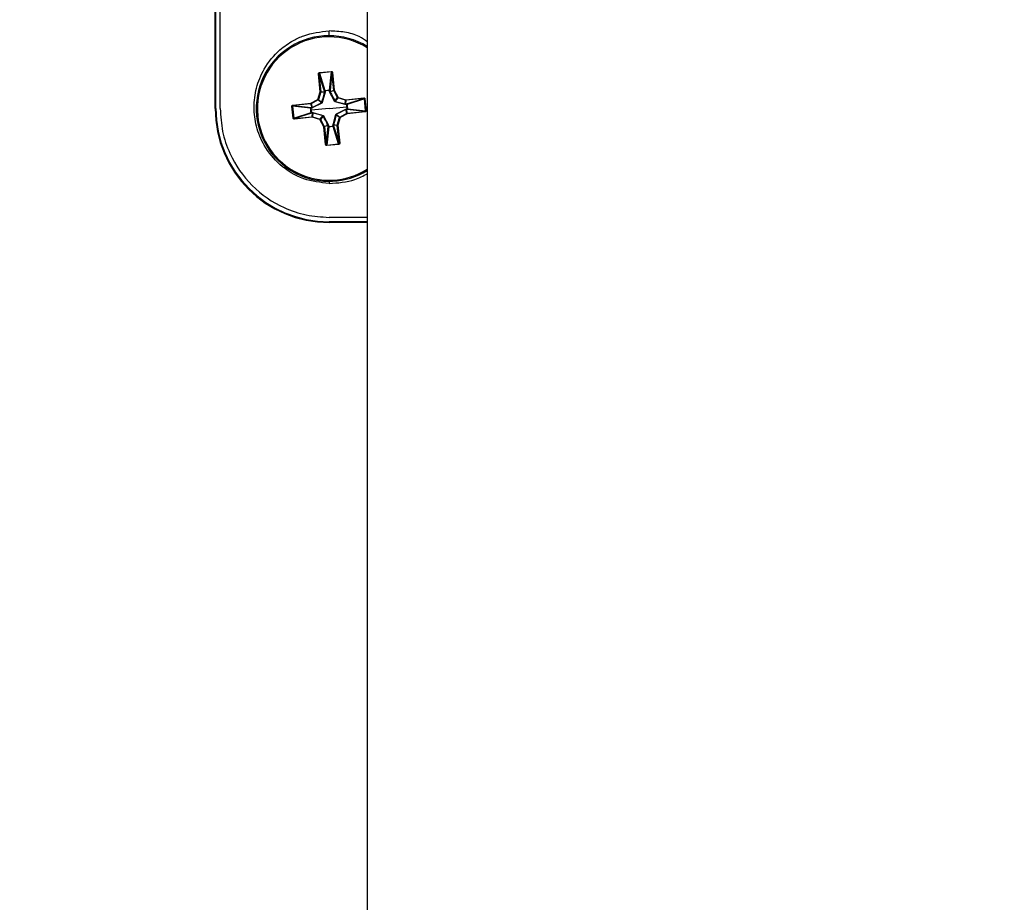
# Model space of a CAD drawing. Units: inches. Extents: x 0 to 342, y 0 to 74.
# Drawn here: x 46 to 48, y 40 to 42 of the extents above; entities that cross this region are included whole.
import ezdxf

# ---------------------------------------------------------------- set-up
doc = ezdxf.new("R2010")
doc.units = ezdxf.units.IN
doc.header["$MEASUREMENT"] = 0
doc.header["$PDSIZE"] = -1
doc.styles.add('Arial', font='ARIALUNI.ttf')
doc.dimstyles.new('Atlas', dxfattribs={"dimtxt": 0.5, "dimasz": 0.5, "dimexe": 0, "dimexo": 0.0625, "dimgap": 0.25, "dimtad": 0, "dimtih": 1, "dimtoh": 1, "dimrnd": 1e-09, "dimzin": 12, "dimdsep": 46, "dimtxsty": 'Arial', "dimcen": 0.09, "dimadec": 0, "dimazin": 3, "dimtfac": 1, "dimtofl": 0, "dimtmove": 0, "dimatfit": 3, "dimfxl": 1, "dimfrac": 1, "dimtolj": 1, "dimtzin": 12, "dimarcsym": 0})

# ---------------------------------------------------------------- blocks, each defined once
blk = doc.blocks.new('_D_7')
at = {"color": 0, "lineweight": -2, "ltscale": 6, "transparency": 16777216}
for p, q in [((47.6519, 45.5218), (39.4005, 45.5218)), ((39.4005, 45.0218), (39.4005, 42.8347)), ((39.4005, 39.506), (39.4005, 41.6931)), ((47.6519, 39.006), (39.4005, 39.006))]:
    blk.add_line(p, q, dxfattribs=at)
at = {"color": 0, "ltscale": 6, "transparency": 16777216}
for points in [[(39.3172, 45.0218), (39.4838, 45.0218), (39.4005, 45.5218)], [(39.3172, 39.506), (39.4838, 39.506), (39.4005, 39.006)]]:
    blk.add_solid(points, dxfattribs=at)
at = {"layer": 'Defpoints', "color": 0, "ltscale": 6, "transparency": 16777216}
for p in [(47.7144, 45.5218), (39.4005, 39.006), (47.7144, 39.006)]:
    blk.add_point(p, dxfattribs=at)
at = {"color": 0, "ltscale": 6, "transparency": 16777216, "insert": (39.4005, 42.5847), "char_height": 0.5, "attachment_point": 2, "style": 'Arial'}
blk.add_mtext('\\A1;6.52" [166]', dxfattribs=at)

msp = doc.modelspace()

# ---------------------------------------------------------------- linework, layer by layer
at = {"ltscale": 6}
for p, q in [((46.3365, 47.2934), (46.3365, 30.7186)), ((46.0073, 41.4471), (46.0073, 43.9747)), ((46.009, 41.4471), (46.009, 43.9747)), ((46.018, 41.4471), (46.018, 43.9747)), ((46.0184, 41.4471), (46.0183, 41.7459)), ((46.2538, 41.6046), (46.2538, 41.615)), ((46.232, 41.5221), (46.2308, 41.522)), ((46.2348, 41.4834), (46.2308, 41.522)), ((46.232, 41.5221), (46.236, 41.4835)), ((46.2439, 41.4848), (46.232, 41.5221)), ((46.2329, 41.5247), (46.2587, 41.5273)), ((46.2329, 41.5247), (46.233, 41.5236)), ((46.2588, 41.5262), (46.233, 41.5236)), ((46.233, 41.5236), (46.245, 41.486)), ((46.2546, 41.487), (46.2588, 41.5262)), ((46.26, 41.525), (46.2559, 41.4861)), ((46.2587, 41.5273), (46.2588, 41.5262)), ((46.2612, 41.5251), (46.26, 41.525)), ((46.264, 41.4864), (46.26, 41.525)), ((46.2612, 41.5251), (46.2651, 41.4865)), ((46.2298, 41.4667), (46.2348, 41.4834)), ((46.2359, 41.483), (46.2309, 41.4664)), ((46.236, 41.4835), (46.2348, 41.4834)), ((46.2359, 41.483), (46.2348, 41.4834)), ((46.2442, 41.4823), (46.2359, 41.483)), ((46.236, 41.4835), (46.2442, 41.4827)), ((46.2452, 41.4823), (46.239, 41.4603)), ((46.2442, 41.4827), (46.2439, 41.4848)), ((46.2547, 41.4863), (46.245, 41.4854)), ((46.2656, 41.463), (46.2551, 41.4833)), ((46.2559, 41.4861), (46.256, 41.4839)), ((46.256, 41.4839), (46.264, 41.4864)), ((46.2641, 41.4859), (46.2561, 41.4835)), ((46.2651, 41.4865), (46.264, 41.4864)), ((46.2651, 41.4865), (46.2641, 41.4859)), ((46.2724, 41.4706), (46.2641, 41.4859)), ((46.2651, 41.4865), (46.2734, 41.4711)), ((46.2664, 41.4633), (46.2724, 41.4706)), ((46.2731, 41.47), (46.2671, 41.4627)), ((46.2734, 41.4711), (46.2724, 41.4706)), ((46.2734, 41.4711), (46.2731, 41.47)), ((46.2897, 41.465), (46.2731, 41.47)), ((46.2734, 41.4711), (46.2901, 41.4661)), ((46.2901, 41.4661), (46.3287, 41.4701)), ((46.3288, 41.4689), (46.2902, 41.465)), ((46.2915, 41.457), (46.3288, 41.4689)), ((46.3303, 41.4679), (46.2927, 41.4559)), ((46.3287, 41.4701), (46.3288, 41.4689)), ((46.3314, 41.4681), (46.3303, 41.4679)), ((46.3329, 41.4422), (46.3303, 41.4679)), ((46.3314, 41.4681), (46.334, 41.4423)), ((46.0073, 41.4471), (46.009, 41.4471)), ((46.1747, 41.4521), (46.1736, 41.452)), ((46.1762, 41.4262), (46.1736, 41.452)), ((46.1747, 41.4521), (46.1773, 41.4263)), ((46.2139, 41.4479), (46.1747, 41.4521)), ((46.1758, 41.4545), (46.2145, 41.4584)), ((46.176, 41.4533), (46.1758, 41.4545)), ((46.2146, 41.4573), (46.176, 41.4533)), ((46.176, 41.4533), (46.2149, 41.4492)), ((46.2145, 41.4584), (46.2298, 41.4667)), ((46.2146, 41.4573), (46.2145, 41.4584)), ((46.215, 41.4574), (46.2145, 41.4584)), ((46.217, 41.4493), (46.2146, 41.4573)), ((46.2146, 41.448), (46.2151, 41.4432)), ((46.2149, 41.4492), (46.217, 41.4493)), ((46.2303, 41.4657), (46.215, 41.4574)), ((46.215, 41.4574), (46.2175, 41.4494)), ((46.2538, 41.4471), (46.2151, 41.4432)), ((46.2379, 41.4589), (46.2176, 41.4484)), ((46.2303, 41.4657), (46.2298, 41.4667)), ((46.2309, 41.4664), (46.2298, 41.4667)), ((46.2376, 41.4597), (46.2303, 41.4657)), ((46.2309, 41.4664), (46.2382, 41.4604)), ((46.2538, 41.4471), (46.2925, 41.4511)), ((46.289, 41.4557), (46.267, 41.4619)), ((46.289, 41.4567), (46.2897, 41.465)), ((46.2902, 41.465), (46.2894, 41.4567)), ((46.2894, 41.4567), (46.2915, 41.457)), ((46.2901, 41.4661), (46.2897, 41.465)), ((46.2901, 41.4661), (46.2902, 41.465)), ((46.2925, 41.4511), (46.2921, 41.4559)), ((46.293, 41.4462), (46.2925, 41.4511)), ((46.2937, 41.4463), (46.3329, 41.4422)), ((46.0971, 41.4311), (46.0995, 41.4314)), ((46.1773, 41.4263), (46.1762, 41.4262)), ((46.1773, 41.4263), (46.2149, 41.4383)), ((46.2161, 41.4372), (46.1788, 41.4253)), ((46.1788, 41.4253), (46.2174, 41.4293)), ((46.1788, 41.4253), (46.1789, 41.4241)), ((46.2176, 41.4281), (46.1789, 41.4241)), ((46.2151, 41.4432), (46.2156, 41.4383)), ((46.2182, 41.4375), (46.2161, 41.4372)), ((46.2174, 41.4293), (46.2182, 41.4375)), ((46.2174, 41.4293), (46.2176, 41.4281)), ((46.2179, 41.4292), (46.2176, 41.4281)), ((46.2342, 41.4231), (46.2176, 41.4281)), ((46.2187, 41.4375), (46.2179, 41.4292)), ((46.2179, 41.4292), (46.2346, 41.4242)), ((46.2186, 41.4385), (46.2406, 41.4323)), ((46.2346, 41.4242), (46.2405, 41.4315)), ((46.2412, 41.4309), (46.2353, 41.4236)), ((46.242, 41.4312), (46.2525, 41.4109)), ((46.2624, 41.4119), (46.2686, 41.4339)), ((46.2767, 41.4279), (46.2694, 41.4338)), ((46.2697, 41.4353), (46.29, 41.4458)), ((46.27, 41.4345), (46.2773, 41.4286)), ((46.2717, 41.4112), (46.2767, 41.4279)), ((46.2778, 41.4275), (46.2728, 41.4108)), ((46.2778, 41.4275), (46.2767, 41.4279)), ((46.2773, 41.4286), (46.2926, 41.4368)), ((46.2778, 41.4275), (46.2773, 41.4286)), ((46.2932, 41.4358), (46.2778, 41.4275)), ((46.2926, 41.4368), (46.2902, 41.4448)), ((46.2928, 41.4451), (46.2906, 41.4449)), ((46.2906, 41.4449), (46.2931, 41.437)), ((46.2932, 41.4358), (46.2926, 41.4368)), ((46.3317, 41.4409), (46.2928, 41.4451)), ((46.2931, 41.437), (46.3317, 41.4409)), ((46.2932, 41.4358), (46.2931, 41.437)), ((46.3318, 41.4397), (46.2932, 41.4358)), ((46.3318, 41.4397), (46.3317, 41.4409)), ((46.334, 41.4423), (46.3329, 41.4422)), ((46.2346, 41.4242), (46.2342, 41.4231)), ((46.2353, 41.4236), (46.2342, 41.4231)), ((46.2425, 41.4078), (46.2342, 41.4231)), ((46.2353, 41.4236), (46.2435, 41.4083)), ((46.2435, 41.4083), (46.2425, 41.4078)), ((46.2437, 41.4079), (46.2425, 41.4078)), ((46.2464, 41.3691), (46.2425, 41.4078)), ((46.2435, 41.4083), (46.2515, 41.4108)), ((46.2516, 41.4103), (46.2437, 41.4079)), ((46.2437, 41.4079), (46.2476, 41.3693)), ((46.2476, 41.3693), (46.2518, 41.4082)), ((46.253, 41.4072), (46.2489, 41.368)), ((46.2518, 41.4082), (46.2516, 41.4103)), ((46.2529, 41.4079), (46.2626, 41.4089)), ((46.2746, 41.3706), (46.2626, 41.4082)), ((46.2634, 41.412), (46.2717, 41.4112)), ((46.2634, 41.4115), (46.2637, 41.4094)), ((46.2717, 41.4107), (46.2634, 41.4115)), ((46.2637, 41.4094), (46.2756, 41.3721)), ((46.2728, 41.4108), (46.2717, 41.4112)), ((46.2728, 41.4108), (46.2717, 41.4107)), ((46.2756, 41.3721), (46.2717, 41.4107)), ((46.2728, 41.4108), (46.2768, 41.3722)), ((46.2476, 41.3693), (46.2464, 41.3691)), ((46.2489, 41.368), (46.2746, 41.3706)), ((46.2489, 41.368), (46.249, 41.3669)), ((46.2748, 41.3695), (46.249, 41.3669)), ((46.2746, 41.3706), (46.2748, 41.3695)), ((46.2768, 41.3722), (46.2756, 41.3721)), ((46.2538, 41.2896), (46.2538, 41.285)), ((46.3365, 41.2117), (46.2538, 41.2117)), ((46.3365, 41.2113), (46.2538, 41.2113)), ((46.2538, 41.2023), (46.2538, 41.2006)), ((46.3365, 41.2023), (46.2538, 41.2023)), ((46.3365, 41.2006), (46.2538, 41.2006))]:
    msp.add_line(p, q, dxfattribs=at)
at = {"ltscale": 6, "flags": 128}
for points in [[(46.245, 41.4854), (46.2452, 41.4842), (46.2453, 41.4832)], [(46.2549, 41.4842), (46.2548, 41.4854), (46.2547, 41.4863)], [(46.2167, 41.4482), (46.2155, 41.4481), (46.2146, 41.448)], [(46.2921, 41.4559), (46.2909, 41.4557), (46.2899, 41.4556)], [(46.2909, 41.4461), (46.2921, 41.4462), (46.293, 41.4462)], [(46.2156, 41.4383), (46.2168, 41.4385), (46.2177, 41.4386)], [(46.2528, 41.41), (46.2529, 41.4088), (46.2529, 41.4079)], [(46.2626, 41.4089), (46.2624, 41.4101), (46.2623, 41.411)]]:
    msp.add_lwpolyline(points, dxfattribs=at)
at = {"ltscale": 36}
for centre, radius, start, end in [((46.2538, 41.4471), 0.1575, 58.3318, 185.8243), ((46.2538, 41.4471), 0.1551, 57.792, 185.8243), ((46.2348, 41.4834), 0.00119, 343.4116, 5.7371), ((46.2451, 41.4849), 0.00118, 95.9556, 181.3793), ((46.245, 41.484), 0.00132, 88.5005, 142.3214), ((46.2453, 41.4819), 0.00132, 88.5328, 142.3338), ((46.2448, 41.4812), 0.00123, 68.1648, 117.9243), ((46.2528, 41.4859), 0.0078, 179.1342, 184.2183), ((46.2547, 41.4858), 0.00118, 10.2694, 95.6931), ((46.247, 41.4853), 0.0078, 7.4304, 12.5145), ((46.255, 41.4851), 0.00132, 49.3273, 103.1482), ((46.2552, 41.4829), 0.00132, 49.3149, 103.1159), ((46.2558, 41.4823), 0.00123, 73.7243, 123.4839), ((46.2651, 41.4865), 0.00119, 185.9116, 208.2371), ((46.2734, 41.4712), 0.00119, 208.5107, 253.138), ((46.2538, 41.4471), 0.2465, 180, 270), ((46.2538, 41.4471), 0.2448, 180, 270), ((46.2151, 41.448), 0.00118, 100.2694, 185.6931), ((46.2156, 41.4403), 0.0078, 97.4304, 102.5145), ((46.2145, 41.4584), 0.00119, 275.9116, 298.2371), ((46.2159, 41.4483), 0.00132, 139.3273, 193.1482), ((46.218, 41.4485), 0.00132, 139.3149, 193.1159), ((46.2186, 41.4491), 0.00123, 163.7243, 213.4839), ((46.2298, 41.4667), 0.00119, 298.5107, 343.138), ((46.2392, 41.4597), 0.00159, 181.2646, 211.4717), ((46.2385, 41.4588), 0.00159, 70.177, 100.3841), ((46.2664, 41.4617), 0.00159, 91.2646, 121.4717), ((46.2655, 41.4624), 0.00159, 340.177, 10.3841), ((46.2879, 41.4561), 0.00123, 338.1648, 27.9243), ((46.2886, 41.4557), 0.00132, 358.5328, 52.3338), ((46.2901, 41.4662), 0.00119, 253.4116, 275.7371), ((46.2896, 41.4458), 0.00132, 319.3149, 13.1159), ((46.2916, 41.4558), 0.00118, 7.4795, 91.4455), ((46.2907, 41.4559), 0.00132, 358.5005, 52.3214), ((46.2932, 41.4456), 0.0104, 92.5677, 96.3813), ((46.2926, 41.4481), 0.0078, 89.1342, 94.2183), ((46.2915, 41.4558), 0.00127, 7.5963, 9.1202), ((46.2925, 41.4462), 0.00118, 280.2032, 4.1692), ((46.2918, 41.4459), 0.00132, 319.3273, 13.1482), ((46.2921, 41.4565), 0.0104, 275.2674, 279.0809), ((46.292, 41.454), 0.0078, 277.4304, 282.5145), ((46.2925, 41.4463), 0.00127, 2.5285, 4.0523), ((46.2538, 41.4471), 0.1575, 185.8243, 301.6682), ((46.2538, 41.4471), 0.1551, 185.8243, 302.208), ((46.2161, 41.4384), 0.00118, 185.9556, 271.3793), ((46.215, 41.4461), 0.0078, 269.1342, 274.2183), ((46.2169, 41.4383), 0.00132, 178.5005, 232.3214), ((46.2176, 41.4281), 0.00119, 73.4116, 95.7371), ((46.219, 41.4386), 0.00132, 178.5328, 232.3338), ((46.2198, 41.4381), 0.00123, 158.1648, 207.9243), ((46.2421, 41.4318), 0.00159, 160.177, 190.3841), ((46.2412, 41.4325), 0.00159, 271.2646, 301.4717), ((46.2691, 41.4354), 0.00159, 250.177, 280.3841), ((46.2684, 41.4345), 0.00159, 1.2646, 31.4717), ((46.2779, 41.4275), 0.00119, 118.5107, 163.138), ((46.289, 41.4452), 0.00123, 343.7243, 33.4839), ((46.2932, 41.4358), 0.00119, 95.9116, 118.2371), ((46.2342, 41.4231), 0.00119, 28.5107, 73.138), ((46.2425, 41.4078), 0.00119, 5.9116, 28.2371), ((46.2519, 41.4119), 0.00123, 253.7243, 303.4839), ((46.2525, 41.4113), 0.00132, 229.3149, 283.1159), ((46.2529, 41.4084), 0.00118, 190.2032, 274.1692), ((46.2526, 41.4092), 0.00132, 229.3273, 283.1482), ((46.2632, 41.4088), 0.0104, 185.2674, 189.0809), ((46.2607, 41.4089), 0.0078, 187.4304, 192.5145), ((46.253, 41.4085), 0.00127, 272.5285, 274.0523), ((46.2624, 41.4123), 0.00132, 268.5328, 322.3338), ((46.2628, 41.4131), 0.00123, 248.1648, 297.9243), ((46.2626, 41.4102), 0.00132, 268.5005, 322.3214), ((46.2523, 41.4077), 0.0104, 2.5677, 6.3813), ((46.2548, 41.4083), 0.0078, 359.1342, 4.2183), ((46.2625, 41.4094), 0.00127, 277.5963, 279.1202), ((46.2625, 41.4094), 0.00118, 277.4795, 1.4455), ((46.2729, 41.4108), 0.00119, 163.4116, 185.7371)]:
    msp.add_arc(centre, radius, start, end, dxfattribs=at)
at = {"ltscale": 6}
for points, knots in [([(46.2538, 41.285), (46.2352, 41.2871), (46.1965, 41.2916), (46.1471, 41.3224), (46.1131, 41.3637), (46.0953, 41.4073), (46.0899, 41.4499), (46.0953, 41.4926), (46.1131, 41.5362), (46.1418, 41.5714), (46.1731, 41.5933), (46.2083, 41.6099), (46.2352, 41.6129), (46.2538, 41.615)], [0, 0, 0, 0, 0.108796, 0.226703, 0.331021, 0.418254, 0.49966, 0.581078, 0.668349, 0.772729, 0.842812, 0.89118, 1, 1, 1, 1]), ([(46.3365, 41.5914), (46.3309, 41.5955), (46.3164, 41.6061), (46.2873, 41.6132), (46.2651, 41.6144), (46.2538, 41.615)], [0, 0, 0, 0, 0.235457, 0.613538, 1, 1, 1, 1]), ([(46.2308, 41.522), (46.2308, 41.5223), (46.2309, 41.5231), (46.2314, 41.524), (46.2321, 41.5245), (46.2326, 41.5246), (46.2329, 41.5247)], [0, 0, 0, 0, 0.281005, 0.574057, 0.795812, 1, 1, 1, 1]), ([(46.233, 41.5236), (46.2329, 41.5236), (46.2328, 41.5236), (46.2326, 41.5235), (46.2324, 41.5233), (46.2322, 41.5231), (46.232, 41.5227), (46.232, 41.5223), (46.232, 41.5221)], [0, 0, 0, 0, 0.110169, 0.221746, 0.337465, 0.459781, 0.694097, 1, 1, 1, 1]), ([(46.2587, 41.5273), (46.2589, 41.5273), (46.2593, 41.5273), (46.26, 41.5271), (46.2606, 41.5266), (46.261, 41.5259), (46.2611, 41.5254), (46.2612, 41.5251)], [0, 0, 0, 0, 0.171796, 0.356925, 0.551029, 0.78125, 1, 1, 1, 1]), ([(46.26, 41.525), (46.26, 41.5252), (46.2599, 41.5255), (46.2597, 41.5259), (46.2594, 41.5261), (46.2592, 41.5262), (46.259, 41.5262), (46.2588, 41.5262), (46.2588, 41.5262)], [0, 0, 0, 0, 0.305865, 0.540217, 0.662519, 0.778233, 0.889815, 1, 1, 1, 1]), ([(46.2382, 41.4604), (46.2394, 41.4645), (46.2414, 41.4719), (46.2434, 41.4791), (46.2442, 41.4823)], [0, 0, 0, 0, 0.559839, 1, 1, 1, 1]), ([(46.2442, 41.4823), (46.2442, 41.4823), (46.2443, 41.4825), (46.2442, 41.4826), (46.2442, 41.4827)], [0, 0, 0, 0, 0.55973, 1, 1, 1, 1]), ([(46.245, 41.486), (46.2468, 41.4862), (46.25, 41.4865), (46.2532, 41.4869), (46.2546, 41.487)], [0, 0, 0, 0, 0.559951, 1, 1, 1, 1]), ([(46.2453, 41.4832), (46.2453, 41.4831), (46.2453, 41.4827), (46.2453, 41.4824), (46.2452, 41.4823)], [0, 0, 0, 0, 0.560108, 1, 1, 1, 1]), ([(46.2551, 41.4833), (46.255, 41.4835), (46.2549, 41.4838), (46.2549, 41.4841), (46.2549, 41.4842)], [0, 0, 0, 0, 0.5599015, 1, 1, 1, 1]), ([(46.256, 41.4839), (46.256, 41.4838), (46.256, 41.4837), (46.2561, 41.4835), (46.2561, 41.4835)], [0, 0, 0, 0, 0.5602774, 1, 1, 1, 1]), ([(46.2561, 41.4835), (46.258, 41.4797), (46.2613, 41.4731), (46.2649, 41.4663), (46.2664, 41.4633)], [0, 0, 0, 0, 0.559908, 1, 1, 1, 1]), ([(46.3287, 41.4701), (46.3291, 41.4701), (46.3298, 41.4701), (46.3307, 41.4696), (46.3312, 41.4688), (46.3313, 41.4683), (46.3314, 41.4681)], [0, 0, 0, 0, 0.281005, 0.574057, 0.795812, 1, 1, 1, 1]), ([(46.3303, 41.4679), (46.3303, 41.468), (46.3303, 41.4682), (46.3302, 41.4684), (46.33, 41.4686), (46.3298, 41.4688), (46.3294, 41.4689), (46.329, 41.4689), (46.3288, 41.4689)], [0, 0, 0, 0, 0.110169, 0.221746, 0.337465, 0.459781, 0.694097, 1, 1, 1, 1]), ([(46.0184, 41.4471), (46.0194, 41.4305), (46.0215, 41.3972), (46.0416, 41.3386), (46.0836, 41.2769), (46.1453, 41.2349), (46.2039, 41.2148), (46.2372, 41.2127), (46.2538, 41.2117)], [0, 0, 0, 0, 0.135024, 0.27038, 0.499999, 0.729619, 0.864945, 1, 1, 1, 1]), ([(46.1736, 41.452), (46.1736, 41.4522), (46.1736, 41.4526), (46.1739, 41.4533), (46.1743, 41.4539), (46.175, 41.4543), (46.1756, 41.4544), (46.1758, 41.4545)], [0, 0, 0, 0, 0.1717959, 0.356925, 0.5510289, 0.78125, 1, 1, 1, 1]), ([(46.176, 41.4533), (46.1758, 41.4533), (46.1754, 41.4532), (46.175, 41.453), (46.1748, 41.4527), (46.1747, 41.4525), (46.1747, 41.4523), (46.1747, 41.4521), (46.1747, 41.4521)], [0, 0, 0, 0, 0.305865, 0.540217, 0.662519, 0.778233, 0.889815, 1, 1, 1, 1]), ([(46.2149, 41.4383), (46.2147, 41.4401), (46.2145, 41.4433), (46.2141, 41.4465), (46.2139, 41.4479)], [0, 0, 0, 0, 0.559951, 1, 1, 1, 1]), ([(46.2176, 41.4484), (46.2175, 41.4483), (46.2172, 41.4482), (46.2169, 41.4482), (46.2167, 41.4482)], [0, 0, 0, 0, 0.559902, 1, 1, 1, 1]), ([(46.217, 41.4493), (46.2171, 41.4493), (46.2173, 41.4493), (46.2174, 41.4494), (46.2175, 41.4494)], [0, 0, 0, 0, 0.5602774, 1, 1, 1, 1]), ([(46.2175, 41.4494), (46.2212, 41.4513), (46.2278, 41.4546), (46.2347, 41.4582), (46.2376, 41.4597)], [0, 0, 0, 0, 0.559908, 1, 1, 1, 1]), ([(46.2376, 41.4597), (46.2377, 41.4597), (46.2378, 41.4598), (46.238, 41.46), (46.2381, 41.4602), (46.2382, 41.4603), (46.2382, 41.4604)], [0, 0, 0, 0, 0.2546499, 0.5, 0.7453501, 1, 1, 1, 1]), ([(46.239, 41.4603), (46.239, 41.4602), (46.2389, 41.4599), (46.2386, 41.4595), (46.2383, 41.4592), (46.238, 41.459), (46.2379, 41.4589)], [0, 0, 0, 0, 0.258196, 0.5, 0.741804, 1, 1, 1, 1]), ([(46.267, 41.4619), (46.2669, 41.4619), (46.2666, 41.462), (46.2662, 41.4623), (46.2659, 41.4626), (46.2657, 41.4629), (46.2656, 41.463)], [0, 0, 0, 0, 0.258196, 0.5, 0.741804, 1, 1, 1, 1]), ([(46.2664, 41.4633), (46.2664, 41.4632), (46.2665, 41.4631), (46.2667, 41.4629), (46.2669, 41.4628), (46.267, 41.4627), (46.2671, 41.4627)], [0, 0, 0, 0, 0.25465, 0.5, 0.74535, 1, 1, 1, 1]), ([(46.2671, 41.4627), (46.2712, 41.4616), (46.2786, 41.4595), (46.2858, 41.4576), (46.289, 41.4567)], [0, 0, 0, 0, 0.559839, 1, 1, 1, 1]), ([(46.289, 41.4567), (46.289, 41.4567), (46.2892, 41.4567), (46.2893, 41.4567), (46.2894, 41.4567)], [0, 0, 0, 0, 0.55973, 1, 1, 1, 1]), ([(46.2899, 41.4556), (46.2898, 41.4556), (46.2894, 41.4556), (46.2891, 41.4557), (46.289, 41.4557)], [0, 0, 0, 0, 0.560108, 1, 1, 1, 1]), ([(46.29, 41.4458), (46.2902, 41.4459), (46.2905, 41.446), (46.2908, 41.4461), (46.2909, 41.4461)], [0, 0, 0, 0, 0.559902, 1, 1, 1, 1]), ([(46.2927, 41.4559), (46.2929, 41.4541), (46.2932, 41.4509), (46.2936, 41.4477), (46.2937, 41.4463)], [0, 0, 0, 0, 0.559951, 1, 1, 1, 1]), ([(46.1789, 41.4241), (46.1786, 41.4241), (46.1779, 41.4242), (46.177, 41.4247), (46.1764, 41.4254), (46.1763, 41.4259), (46.1762, 41.4262)], [0, 0, 0, 0, 0.281005, 0.574057, 0.795812, 1, 1, 1, 1]), ([(46.1773, 41.4263), (46.1773, 41.4262), (46.1774, 41.4261), (46.1775, 41.4259), (46.1776, 41.4257), (46.1778, 41.4255), (46.1783, 41.4253), (46.1786, 41.4253), (46.1788, 41.4253)], [0, 0, 0, 0, 0.1101688, 0.2217462, 0.3374652, 0.4597813, 0.6940971, 1, 1, 1, 1]), ([(46.2177, 41.4386), (46.2179, 41.4386), (46.2182, 41.4386), (46.2185, 41.4386), (46.2186, 41.4385)], [0, 0, 0, 0, 0.560108, 1, 1, 1, 1]), ([(46.2187, 41.4375), (46.2186, 41.4375), (46.2184, 41.4376), (46.2183, 41.4375), (46.2182, 41.4375)], [0, 0, 0, 0, 0.55973, 1, 1, 1, 1]), ([(46.2405, 41.4315), (46.2364, 41.4327), (46.229, 41.4347), (46.2218, 41.4367), (46.2187, 41.4375)], [0, 0, 0, 0, 0.559839, 1, 1, 1, 1]), ([(46.2412, 41.4309), (46.2412, 41.431), (46.2411, 41.4311), (46.2409, 41.4313), (46.2407, 41.4314), (46.2406, 41.4315), (46.2405, 41.4315)], [0, 0, 0, 0, 0.2546499, 0.5, 0.7453501, 1, 1, 1, 1]), ([(46.2406, 41.4323), (46.2407, 41.4323), (46.241, 41.4322), (46.2414, 41.4319), (46.2418, 41.4316), (46.2419, 41.4313), (46.242, 41.4312)], [0, 0, 0, 0, 0.258196, 0.5, 0.741804, 1, 1, 1, 1]), ([(46.2515, 41.4108), (46.2496, 41.4145), (46.2463, 41.4211), (46.2428, 41.4279), (46.2412, 41.4309)], [0, 0, 0, 0, 0.559908, 1, 1, 1, 1]), ([(46.2694, 41.4338), (46.2683, 41.4297), (46.2662, 41.4223), (46.2643, 41.4151), (46.2634, 41.412)], [0, 0, 0, 0, 0.559839, 1, 1, 1, 1]), ([(46.2686, 41.4339), (46.2686, 41.434), (46.2687, 41.4343), (46.269, 41.4347), (46.2693, 41.4351), (46.2696, 41.4352), (46.2697, 41.4353)], [0, 0, 0, 0, 0.258196, 0.5, 0.741804, 1, 1, 1, 1]), ([(46.27, 41.4345), (46.2699, 41.4345), (46.2698, 41.4344), (46.2696, 41.4342), (46.2695, 41.434), (46.2694, 41.4339), (46.2694, 41.4338)], [0, 0, 0, 0, 0.25465, 0.5, 0.74535, 1, 1, 1, 1]), ([(46.2902, 41.4448), (46.2864, 41.4429), (46.2798, 41.4396), (46.273, 41.4361), (46.27, 41.4345)], [0, 0, 0, 0, 0.559908, 1, 1, 1, 1]), ([(46.2906, 41.4449), (46.2905, 41.4449), (46.2904, 41.4449), (46.2902, 41.4448), (46.2902, 41.4448)], [0, 0, 0, 0, 0.5602774, 1, 1, 1, 1]), ([(46.3317, 41.4409), (46.3319, 41.4409), (46.3322, 41.441), (46.3326, 41.4412), (46.3328, 41.4415), (46.3329, 41.4417), (46.3329, 41.4419), (46.3329, 41.4421), (46.3329, 41.4422)], [0, 0, 0, 0, 0.305865, 0.540217, 0.662519, 0.778233, 0.889815, 1, 1, 1, 1]), ([(46.334, 41.4423), (46.334, 41.4421), (46.334, 41.4416), (46.3338, 41.4409), (46.3333, 41.4403), (46.3326, 41.4399), (46.3321, 41.4398), (46.3318, 41.4397)], [0, 0, 0, 0, 0.171796, 0.356925, 0.551029, 0.78125, 1, 1, 1, 1]), ([(46.2516, 41.4103), (46.2516, 41.4104), (46.2516, 41.4106), (46.2515, 41.4107), (46.2515, 41.4108)], [0, 0, 0, 0, 0.560277, 1, 1, 1, 1]), ([(46.2525, 41.4109), (46.2526, 41.4108), (46.2527, 41.4105), (46.2528, 41.4102), (46.2528, 41.41)], [0, 0, 0, 0, 0.559902, 1, 1, 1, 1]), ([(46.2626, 41.4082), (46.2608, 41.408), (46.2576, 41.4078), (46.2545, 41.4074), (46.253, 41.4072)], [0, 0, 0, 0, 0.559951, 1, 1, 1, 1]), ([(46.2623, 41.411), (46.2623, 41.4112), (46.2623, 41.4115), (46.2624, 41.4118), (46.2624, 41.4119)], [0, 0, 0, 0, 0.560108, 1, 1, 1, 1]), ([(46.2634, 41.412), (46.2634, 41.4119), (46.2634, 41.4117), (46.2634, 41.4116), (46.2634, 41.4115)], [0, 0, 0, 0, 0.55973, 1, 1, 1, 1]), ([(46.249, 41.3669), (46.2488, 41.3669), (46.2483, 41.3669), (46.2476, 41.3672), (46.247, 41.3676), (46.2466, 41.3683), (46.2465, 41.3689), (46.2464, 41.3691)], [0, 0, 0, 0, 0.171796, 0.356925, 0.551029, 0.78125, 1, 1, 1, 1]), ([(46.2476, 41.3693), (46.2476, 41.3691), (46.2477, 41.3687), (46.248, 41.3683), (46.2482, 41.3681), (46.2484, 41.368), (46.2486, 41.368), (46.2488, 41.368), (46.2489, 41.368)], [0, 0, 0, 0, 0.3058654, 0.5402172, 0.6625193, 0.7782331, 0.8898154, 1, 1, 1, 1]), ([(46.2746, 41.3706), (46.2747, 41.3706), (46.2749, 41.3707), (46.2751, 41.3708), (46.2753, 41.3709), (46.2755, 41.3711), (46.2756, 41.3716), (46.2756, 41.3719), (46.2756, 41.3721)], [0, 0, 0, 0, 0.1101688, 0.2217462, 0.3374652, 0.4597813, 0.6940971, 1, 1, 1, 1]), ([(46.2768, 41.3722), (46.2768, 41.3719), (46.2768, 41.3712), (46.2763, 41.3703), (46.2755, 41.3697), (46.275, 41.3696), (46.2748, 41.3695)], [0, 0, 0, 0, 0.281005, 0.574057, 0.795812, 1, 1, 1, 1]), ([(46.2538, 41.285), (46.273, 41.2862), (46.3021, 41.2882), (46.3278, 41.3015), (46.3365, 41.3061)], [0, 0, 0, 0, 0.659433, 1, 1, 1, 1])]:
    msp.add_open_spline(points, degree=3, knots=knots, dxfattribs=at)

# ---------------------------------------------------------------- dimensions: what is measured, and where the dimension line sits
dim = msp.add_linear_dim(base=(39.4005, 39.006), p1=(47.7144, 45.5218), p2=(47.7144, 39.006), angle=90, dimstyle='Atlas', override={"dimpost": '"'}, dxfattribs=at)
dim.commit()
dim.dimension.update_dxf_attribs({"geometry": '_D_7', "text_midpoint": (39.4005, 42.2639), "dimtype": 160})

doc.saveas('drawing.dxf')
